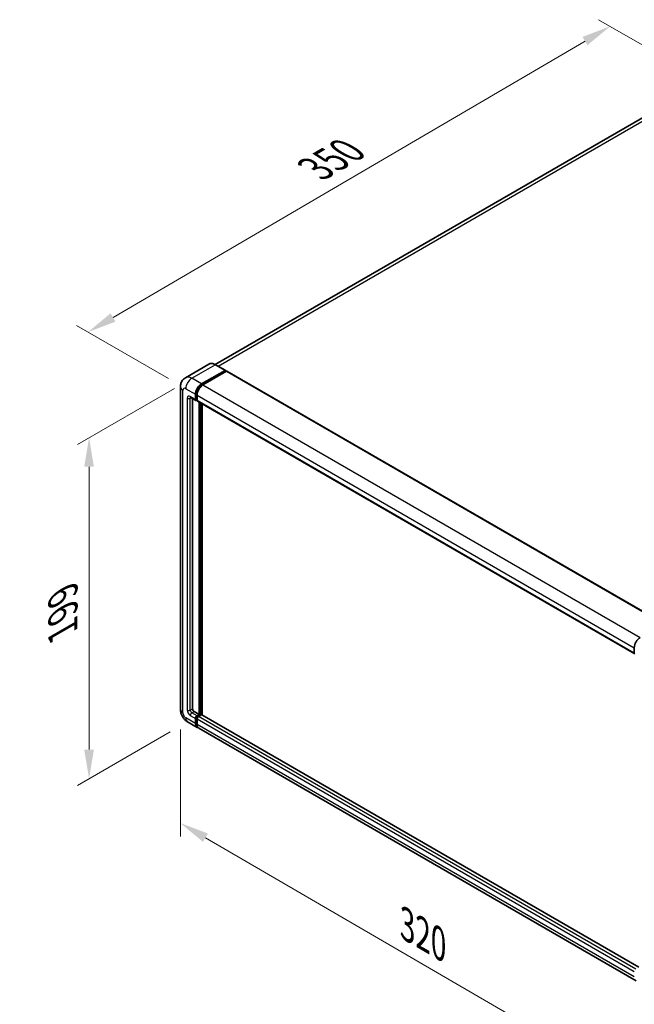
# Model space of a CAD drawing. Units: millimetres. Extents: x 0 to 10627, y -2 to 1403.
# Drawn here: x 668 to 879, y 192 to 531 of the extents above; entities that cross this region are included whole.
import ezdxf

# ---------------------------------------------------------------- set-up
doc = ezdxf.new("R2010")
doc.units = ezdxf.units.MM
for name, color, linetype, lineweight in [('Dimension (ISO)', 7, 'Continuous', 18), ('Visible (ISO)', 7, 'Continuous', 35), ('Visible Narrow (ISO)', 7, 'Continuous', 25)]:
    doc.layers.add(name, color=color, linetype=linetype, lineweight=lineweight)
doc.styles.add('Note Text (TK)', font='MS PGothic.ttf')
doc.dimstyles.new('Default - Method 1b (TK)', dxfattribs={"dimscale": 4, "dimtxt": 2.5, "dimasz": 2.5, "dimexe": 1, "dimexo": 1.5, "dimgap": 1, "dimtad": 1, "dimtoh": 1, "dimrnd": 1e-08, "dimdsep": 46, "dimtxsty": 'Note Text (TK)', "dimcen": 0.09, "dimdle": 5, "dimclrd": 100, "dimclre": 100, "dimclrt": 7, "dimadec": 1, "dimazin": 1, "dimtfac": 1, "dimtmove": 0, "dimatfit": 3, "dimfxl": 1, "dimtolj": 1, "dimlwd": -1, "dimlwe": -1, "dimarcsym": 0})

# ---------------------------------------------------------------- blocks, each defined once
blk = doc.blocks.new('*D38')
at = {"layer": 'Defpoints', "color": 0}
for p in [(871.03, 528.78), (904.98, 509.18), (724.85, 403.98)]:
    blk.add_point(p, dxfattribs=at)
at = {"layer": 'Dimension (ISO)', "color": 100}
for p, q in [((899, 512.63), (867.05, 531.08)), ((699.75, 428.51), (862.4, 523.72)), ((718.87, 407.44), (687.13, 425.76))]:
    blk.add_line(p, q, dxfattribs=at)
for points in [[(861.56, 525.16), (863.25, 522.29), (871.03, 528.78)], [(698.91, 429.95), (700.59, 427.07), (691.12, 423.46)]]:
    blk.add_solid(points, dxfattribs=at)
at = {"layer": 'Dimension (ISO)', "color": 7, "insert": (767.71, 478.72), "char_height": 10, "attachment_point": 4, "rotation": 30.344, "style": 'Note Text (TK)'}
blk.add_mtext('\\A1;{\\Q-29.656;\\W0.819;\\H0.816x; \\fＭＳ Ｐゴシック|b0|i0;\\H10.0000;350}', dxfattribs=at)
blk = doc.blocks.new('*D39')
at = {"layer": 'Defpoints', "color": 0}
for p in [(726.9, 407.55), (725.45, 289.23), (691.51, 269.64)]:
    blk.add_point(p, dxfattribs=at)
at = {"layer": 'Dimension (ISO)', "color": 100}
for p, q in [((720.9, 404.08), (687.51, 384.8)), ((691.51, 377.11), (691.51, 279.64)), ((719.45, 285.77), (687.51, 267.33))]:
    blk.add_line(p, q, dxfattribs=at)
for points in [[(689.84, 377.11), (693.17, 377.11), (691.51, 387.11)], [(689.84, 279.64), (693.17, 279.64), (691.51, 269.64)]]:
    blk.add_solid(points, dxfattribs=at)
at = {"layer": 'Dimension (ISO)', "color": 7, "insert": (682.51, 318.31), "char_height": 10, "attachment_point": 4, "rotation": 90, "style": 'Note Text (TK)'}
blk.add_mtext('\\A1;{\\Q-30.000;\\W0.816;\\H0.816x; \\fＭＳ Ｐゴシック|b0|i0;\\H10.0000;199}', dxfattribs=at)
blk = doc.blocks.new('*D40')
at = {"layer": 'Defpoints', "color": 0}
for p in [(722.97, 293.54), (884.27, 199.71), (884.27, 160.52)]:
    blk.add_point(p, dxfattribs=at)
at = {"layer": 'Dimension (ISO)', "color": 100}
for p, q in [((722.97, 286.59), (722.97, 249.72)), ((731.61, 249.32), (875.62, 165.55)), ((884.27, 192.77), (884.27, 155.89))]:
    blk.add_line(p, q, dxfattribs=at)
for points in [[(732.45, 250.76), (730.77, 247.87), (722.97, 254.34)], [(876.46, 166.99), (874.78, 164.11), (884.27, 160.52)]]:
    blk.add_solid(points, dxfattribs=at)
at = {"layer": 'Dimension (ISO)', "color": 7, "insert": (799.35, 220.32), "char_height": 10, "attachment_point": 4, "rotation": 329.815, "style": 'Note Text (TK)'}
blk.add_mtext('\\A1;{\\Q-30.185;\\W0.815;\\H0.816x; \\fＭＳ Ｐゴシック|b0|i0;\\H10.0000;320}', dxfattribs=at)

msp = doc.modelspace()

# ---------------------------------------------------------------- linework, layer by layer
at = {"layer": 'Visible (ISO)'}
for p, q in [((896.9011, 505.7638), (734.9961, 412.2878)), ((732.8212, 412.4403), (724.7216, 407.764)), ((738.4366, 410.3032), (735.0939, 412.2331)), ((730.2461, 405.6179), (738.3457, 410.2942)), ((730.2461, 405.4398), (738.4742, 410.1903)), ((738.8342, 409.9825), (730.7604, 405.321)), ((738.4742, 410.22), (738.4742, 410.1903)), ((738.4742, 410.1903), (738.8342, 409.9825)), ((738.9433, 409.9933), (889.6213, 322.9993)), ((722.9658, 404.5788), (722.9658, 293.5352)), ((726.5398, 400.9799), (728.3397, 399.9407)), ((727.1605, 400.6215), (727.1605, 293.6837)), ((728.1891, 400.2736), (728.1891, 402.0551)), ((728.3433, 400.3627), (728.3433, 402.1441)), ((728.7033, 401.7581), (728.7033, 399.9767)), ((728.7033, 399.9827), (728.4488, 400.1296)), ((728.8539, 399.6438), (879.532, 312.6498)), ((729.4747, 291.7538), (729.4747, 399.2854)), ((729.629, 291.6647), (729.629, 399.1963)), ((730.5032, 291.59), (730.5032, 398.6916)), ((879.3813, 312.9827), (879.3813, 314.7641)), ((727.6748, 292.793), (729.4747, 291.7538)), ((728.7033, 291.3084), (729.4747, 291.7538)), ((725.4489, 289.2344), (728.7916, 287.3045)), ((728.1891, 288.6363), (728.1891, 290.4177)), ((728.3433, 288.7253), (728.3433, 290.5068)), ((728.7033, 291.1303), (729.629, 291.6647)), ((728.7033, 290.1208), (728.7033, 288.3393)), ((730.2975, 291.635), (729.2176, 291.0115)), ((729.989, 291.4569), (729.629, 291.6647)), ((880.8966, 204.7604), (730.4066, 291.6458)), ((879.9838, 200.0136), (729.3058, 287.0076))]:
    msp.add_line(p, q, dxfattribs=at)
for centre, major_axis, start_param, end_param in [((738.3457, 410.1458), (0.0909, 0.1575), 5.49778714, 7.06858347), ((738.8342, 409.8043), (0.1091, 0.189), 0, 0.78539816), ((730.2461, 403.2427), (1.4545, 2.5193), 0.78539816, 2.35619449), ((730.2461, 403.2427), (1.3455, 2.3304), 0.78539816, 2.35619449), ((730.7604, 402.9458), (-1.4545, -2.5193), 3.92699082, 5.49778714), ((728.7033, 400.5705), (-0.3636, -0.6298), 5.49778714, 7.06858347), ((728.7033, 400.5705), (-0.2545, -0.4409), 5.49778714, 6.28318531), ((729.2176, 400.2736), (-0.3636, -0.6298), 5.49778714, 6.28318531), ((881.4384, 315.9518), (1.4545, 2.5193), 0.78539816, 2.35619449), ((727.6748, 293.3868), (0.3636, -0.6298), 3.92699082, 5.49778714), ((728.7033, 290.7146), (0.3636, 0.6298), 0.78539816, 2.35619449), ((730.2461, 289.8239), (-1.4545, -2.5193), 5.49778714, 6.46089591), ((728.7033, 290.7146), (0.2545, 0.4409), 0.78539816, 2.35619449), ((730.2461, 289.8239), (-1.3455, -2.3304), 5.49778714, 6.25355893), ((729.2176, 290.4177), (-0.3636, -0.6298), 3.92699082, 5.49778714), ((730.7604, 289.527), (-1.4545, -2.5193), 5.49778714, 6.28318531), ((730.2975, 291.4569), (0.1091, 0.189), 0, 0.78539816)]:
    msp.add_ellipse(centre, major_axis=major_axis, ratio=0.57735027, start_param=start_param, end_param=end_param, dxfattribs=at)
for points, knots in [([(735.0939, 412.2331), (734.9319, 412.3267), (734.7691, 412.406), (734.4451, 412.5338), (734.284, 412.5823), (733.9666, 412.6464), (733.8103, 412.6621), (733.5068, 412.6587), (733.3594, 412.6397), (733.0784, 412.5662), (732.9449, 412.5117), (732.8212, 412.4403)], [0, 0, 0, 0, 0.157079633, 0.157079633, 0.314159265, 0.314159265, 0.471238898, 0.471238898, 0.628318531, 0.628318531, 0.785398163, 0.785398163, 0.785398163, 0.785398163]), ([(722.9658, 404.5788), (722.9658, 404.7729), (722.9788, 404.975), (723.0416, 405.3967), (723.0915, 405.6166), (723.2438, 406.0698), (723.3465, 406.3035), (723.6211, 406.7673), (723.7937, 406.9973), (724.2105, 407.4191), (724.455, 407.6101), (724.7216, 407.764)], [4.71238898, 4.71238898, 4.71238898, 4.71238898, 4.869468613, 4.869468613, 5.026548246, 5.026548246, 5.183627878, 5.183627878, 5.340707511, 5.340707511, 5.497787144, 5.497787144, 5.497787144, 5.497787144]), ([(726.438, 401.0228), (726.438, 401.0228), (726.4392, 401.0227), (726.4469, 401.0211), (726.4587, 401.0181), (726.4926, 401.0048), (726.5145, 400.9945), (726.5398, 400.9799)], [5.902696792, 5.902696792, 5.902696792, 5.902696792, 5.969026042, 5.969026042, 6.126105675, 6.126105675, 6.283185307, 6.283185307, 6.283185307, 6.283185307]), ([(725.4489, 289.2344), (725.1127, 289.4285), (724.8292, 289.6508), (724.3291, 290.1272), (724.1127, 290.3822), (723.7322, 290.9212), (723.5682, 291.2052), (723.2918, 291.8042), (723.1791, 292.1191), (723.0165, 292.7904), (722.9658, 293.147), (722.9658, 293.5352)], [3.14159265, 3.14159265, 3.14159265, 3.14159265, 3.45575192, 3.45575192, 3.76991118, 3.76991118, 4.08407045, 4.08407045, 4.39822972, 4.39822972, 4.71238898, 4.71238898, 4.71238898, 4.71238898])]:
    msp.add_open_spline(points, degree=3, knots=knots, dxfattribs=at)
at = {"layer": 'Visible Narrow (ISO)'}
for p, q in [((735.9562, 411.7353), (898.5375, 505.6017)), ((726.9034, 407.5478), (735.003, 412.2241)), ((735.003, 412.2241), (738.3457, 410.2942)), ((730.2461, 405.6179), (726.9034, 407.5478)), ((738.8342, 409.9825), (889.5123, 322.9885)), ((724.8464, 403.985), (728.1891, 402.0551)), ((730.6115, 405.2288), (730.2461, 405.4398)), ((730.7604, 405.321), (881.4384, 318.327)), ((723.8179, 292.3476), (723.8179, 403.3911)), ((725.3606, 400.719), (725.3606, 293.2383)), ((728.1891, 400.2736), (726.3892, 401.3128)), ((726.3892, 400.719), (726.6904, 400.8929)), ((726.3892, 293.2383), (726.3892, 400.719)), ((728.7087, 401.9332), (728.3433, 402.1441)), ((728.7033, 400.1548), (728.3433, 400.3627)), ((728.7033, 401.7581), (879.3813, 314.7641)), ((728.7033, 399.9767), (879.3813, 312.9827)), ((730.0147, 398.9736), (730.0147, 291.4717)), ((730.2718, 291.6202), (730.2718, 398.8252)), ((726.3892, 293.2383), (727.1605, 293.6837)), ((726.9034, 292.3476), (727.6748, 292.793)), ((728.7033, 291.3084), (726.9034, 292.3476)), ((728.1891, 288.6363), (724.8464, 290.5662)), ((726.3892, 291.4569), (728.1891, 290.4177)), ((728.7216, 290.2884), (728.3433, 290.5068)), ((728.7033, 288.5175), (728.3433, 288.7253)), ((729.0816, 290.9119), (728.7033, 291.1303)), ((879.3813, 203.1268), (728.7033, 290.1208)), ((879.3813, 201.3453), (728.7033, 288.3393)), ((879.8956, 204.0175), (729.2176, 291.0115)), ((880.8966, 204.6866), (730.2975, 291.635))]:
    msp.add_line(p, q, dxfattribs=at)
for centre, major_axis, start_param, end_param in [((735.003, 408.6613), (-2.1818, 3.779), 5.49778714, 6.28318531), ((735.003, 412.0757), (0.0909, 0.1575), 0, 0.78539816), ((726.9034, 403.985), (-2.1818, 3.779), 5.49778714, 6.28318531), ((726.9034, 405.1726), (1.4545, 2.5193), 0.78539816, 2.35619449), ((725.8749, 404.5788), (-2.9091, 0), 0, 0.78539816), ((724.8464, 402.7973), (-0.7273, 1.2597), 5.49778714, 7.06858347), ((730.6318, 403.02), (-1.3455, -2.3304), 4.1299989, 5.29477906), ((726.3892, 400.1251), (-0.7273, 1.2597), 5.49778714, 7.06858347), ((725.8749, 401.0159), (-0.7273, 0), 0.78539816, 2.35619449), ((726.9034, 401.6097), (-0.3636, -0.6298), 5.49778714, 6.28318531), ((726.9034, 400.4221), (-0.3636, 0.6298), 0.16790573, 0.78539816), ((725.8749, 293.5352), (-2.9091, 0), 0, 0.78539816), ((724.8464, 291.7538), (-0.7273, 1.2597), 0.78539816, 2.35619449), ((726.3892, 292.6445), (0.7273, -1.2597), 3.92699082, 5.49778714), ((725.8749, 293.5352), (-0.7273, 0), 0.78539816, 2.35619449), ((726.9034, 292.9414), (-0.3636, 0.6298), 0.78539816, 2.35619449), ((726.9034, 291.7538), (-0.3636, -0.6298), 3.92699082, 5.49778714), ((726.9034, 291.7538), (-1.4545, -2.5193), 5.49778714, 6.28318531), ((729.089, 290.4919), (-0.2545, -0.4409), 4.0327783, 5.39199966)]:
    msp.add_ellipse(centre, major_axis=major_axis, ratio=0.57735027, start_param=start_param, end_param=end_param, dxfattribs=at)

# ---------------------------------------------------------------- dimensions: what is measured, and where the dimension line sits
at = {"layer": 'Dimension (ISO)', "color": 100}
for base, p1, p2, angle, text, override, picture, middle in [((871.035, 528.7769), (724.8464, 403.985), (904.9761, 509.181), 210.344041, '{\\Q-29.656;\\W0.819;\\H0.816x; \\fＭＳ Ｐゴシック|b0|i0;\\H10.0000;350}', {"dimgap": 1, "dimtoh": 0, "dimdec": 2, "dimlfac": 1.677212, "dimtol": 0, "dimlim": 0, "dimtp": 0, "dimtm": 0, "dimtdec": 2, "dimtofl": 0, "dimatfit": 1}, '*D38', (781.0772, 476.117)), ((691.5077, 269.6385), (726.9034, 407.5478), (725.4489, 289.2344), 90, '{\\Q-30.000;\\W0.816;\\H0.816x; \\fＭＳ Ｐゴシック|b0|i0;\\H10.0000;199}', {"dimgap": 1, "dimtoh": 0, "dimdec": 2, "dimlfac": 1.672071, "dimtol": 0, "dimlim": 0, "dimtp": 0, "dimtm": 0, "dimtdec": 2, "dimtofl": 0, "dimatfit": 1}, '*D39', (691.5077, 328.3753)), ((884.2668, 160.5205), (722.9658, 293.5352), (884.2668, 199.7124), 149.815007, '{\\Q-30.185;\\W0.815;\\H0.816x; \\fＭＳ Ｐゴシック|b0|i0;\\H10.0000;320}', {"dimgap": 1, "dimtoh": 0, "dimdec": 2, "dimlfac": 1.687166, "dimtol": 0, "dimlim": 0, "dimtp": 0, "dimtm": 0, "dimtdec": 2, "dimtofl": 0, "dimatfit": 1}, '*D40', (803.6163, 207.432))]:
    dim = msp.add_linear_dim(base=base, p1=p1, p2=p2, angle=angle, text=text, dimstyle='Default - Method 1b (TK)', override=override, dxfattribs=at)
    dim.commit()
    dim.dimension.update_dxf_attribs({"geometry": picture, "text_midpoint": middle, "dimtype": 160})

doc.saveas('drawing.dxf')
